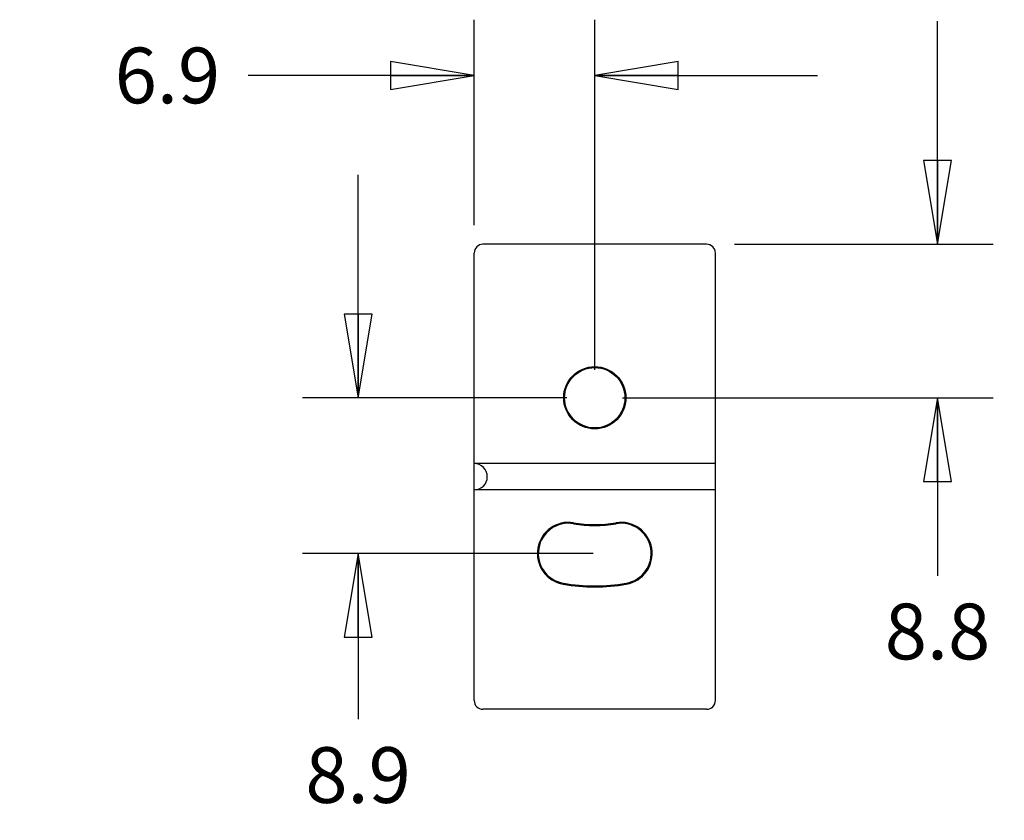
# Model space of a CAD drawing. Units: inches. Extents: x 0.7 to 10.47, y 0.81 to 7.81.
# Drawn here: x 4.4 to 6.61, y 0.9 to 2.7 of the extents above; entities that cross this region are included whole.
import ezdxf

# ---------------------------------------------------------------- set-up
doc = ezdxf.new("R2010")
doc.units = ezdxf.units.IN
doc.header["$LTSCALE"] = 0.605
doc.header["$MEASUREMENT"] = 0
doc.layers.get('0').update_dxf_attribs({"linetype": 'CONTINUOUS'})
doc.layers.add('02___PRT_ALL_AXES', color=7, linetype='CONTINUOUS')
doc.styles.get("Standard").update_dxf_attribs({"font": 'txt', "width": 0.8})
doc.dimstyles.new('DIMSTYLE_1', dxfattribs={"dimtxt": 0.125, "dimasz": 0.1875, "dimexe": 0.18, "dimexo": 0.0625, "dimgap": 0.09, "dimtad": 0, "dimtih": 1, "dimtoh": 1, "dimdec": 1, "dimzin": 4, "dimdsep": 46, "dimtxsty": 'STANDARD', "dimblk": 'CLOSED', "dimblk1": 'CLOSED', "dimblk2": 'CLOSED', "dimcen": 0.09, "dimadec": 0, "dimazin": 0, "dimtfac": 1, "dimtdec": 1, "dimtofl": 0, "dimtmove": 0, "dimatfit": 3, "dimldrblk": 'CLOSED', "dimfxl": 1, "dimtolj": 1, "dimtzin": 4, "dimarcsym": 0})

# ---------------------------------------------------------------- blocks, each defined once
blk = doc.blocks.new('_CLOSED')
at = {"color": 0, "linetype": 'BYBLOCK'}
for p, q in [((0, 0), (-1, 0.167)), ((-1, 0.167), (-1, -0.167)), ((-1, -0.167), (0, 0)), ((-1, 0), (0, 0))]:
    blk.add_line(p, q, dxfattribs=at)
blk = doc.blocks.new('*D3')
at = {"color": 2, "linetype": 'CONTINUOUS'}
for p, q in [((5.4236, 2.2368), (5.4236, 2.6977)), ((5.6943, 1.9121), (5.6943, 2.6977)), ((5.4236, 2.5727), (4.9159, 2.5727)), ((5.6943, 2.5727), (6.1943, 2.5727))]:
    blk.add_line(p, q, dxfattribs=at)
at = {"color": 2, "linetype": 'CONTINUOUS', "xscale": 0.1875, "yscale": 0.1875, "zscale": 0.1875}
blk.add_blockref('_CLOSED', (5.4236, 2.5727), dxfattribs=at)
at = {"color": 2, "linetype": 'CONTINUOUS', "xscale": 0.1875, "yscale": 0.1875, "zscale": 0.1875, "rotation": 180}
blk.add_blockref('_CLOSED', (5.6943, 2.5727), dxfattribs=at)
at = {"color": 2, "linetype": 'CONTINUOUS', "insert": (4.8534, 2.6352), "char_height": 0.125, "width": 0.3, "attachment_point": 3, "line_spacing_factor": 0.9}
blk.add_mtext('6.9', dxfattribs=at)
blk = doc.blocks.new('*D4')
at = {"color": 2, "linetype": 'CONTINUOUS'}
for p, q in [((6.4636, 2.1941), (6.4636, 2.6941)), ((6.0078, 2.1941), (6.5886, 2.1941)), ((5.7568, 1.8496), (6.5886, 1.8496)), ((6.4636, 1.8496), (6.4636, 1.4503))]:
    blk.add_line(p, q, dxfattribs=at)
at = {"color": 2, "linetype": 'CONTINUOUS', "xscale": 0.1875, "yscale": 0.1875, "zscale": 0.1875}
for p, rotation in [((6.4636, 2.1941), 270), ((6.4636, 1.8496), 90)]:
    blk.add_blockref('_CLOSED', p, dxfattribs=dict(at, rotation=rotation))
at = {"color": 2, "linetype": 'CONTINUOUS', "insert": (6.4636, 1.3878), "char_height": 0.125, "width": 0.3, "attachment_point": 2, "line_spacing_factor": 0.9}
blk.add_mtext('8.8', dxfattribs=at)
blk = doc.blocks.new('*D5')
at = {"color": 2, "linetype": 'CONTINUOUS'}
for p, q in [((5.163, 1.8496), (5.163, 2.3496)), ((5.6318, 1.8496), (5.038, 1.8496)), ((5.6908, 1.5003), (5.038, 1.5003)), ((5.163, 1.5003), (5.163, 1.1283))]:
    blk.add_line(p, q, dxfattribs=at)
at = {"color": 2, "linetype": 'CONTINUOUS', "xscale": 0.1875, "yscale": 0.1875, "zscale": 0.1875}
for p, rotation in [((5.163, 1.8496), 270), ((5.163, 1.5003), 90)]:
    blk.add_blockref('_CLOSED', p, dxfattribs=dict(at, rotation=rotation))
at = {"color": 2, "linetype": 'CONTINUOUS', "insert": (5.163, 1.0658), "char_height": 0.125, "width": 0.3, "attachment_point": 2, "line_spacing_factor": 0.9}
blk.add_mtext('8.9', dxfattribs=at)

msp = doc.modelspace()

# ---------------------------------------------------------------- linework, layer by layer
at = {"color": 7, "linetype": 'CONTINUOUS'}
for p, q in [((5.9453, 2.1941), (5.4433, 2.1941)), ((5.4236, 1.643), (5.4236, 1.702)), ((5.6468, 1.5691), (5.6465, 1.567)), ((5.7417, 1.5691), (5.7421, 1.567)), ((5.6236, 1.4315), (5.6239, 1.4335)), ((5.765, 1.4315), (5.7646, 1.4335)), ((5.9453, 1.1508), (5.4433, 1.1508))]:
    msp.add_line(p, q, dxfattribs=at)
for radius in [0.0698, 0.0677]:
    msp.add_circle((5.6943, 1.8496), radius, dxfattribs=at)
for centre, radius, start, end in [((5.6352, 1.5003), 0.0698, 80.4269, 260.4059), ((5.7533, 1.5003), 0.0698, 279.5941, 99.5731), ((5.6352, 1.5003), 0.0677, 80.4269, 260.4059), ((5.6943, 1.8504), 0.2874, 260.4269, 279.5731), ((5.6943, 1.8504), 0.2853, 260.4269, 279.5731), ((5.7533, 1.5003), 0.0677, 279.5941, 99.5731), ((5.6943, 1.8496), 0.4241, 260.4059, 279.5941), ((5.6943, 1.8496), 0.422, 260.4059, 279.5941)]:
    msp.add_arc(centre, radius, start, end, dxfattribs=at)
for centre, major_axis, start_param, end_param in [((5.4433, 2.1743), (0, 0.0198), 0, 1.570796), ((5.9453, 2.1743), (0, -0.0198), 1.570796, 3.141593), ((5.4433, 1.1706), (0, 0.0198), 1.570796, 3.141593), ((5.9453, 1.1706), (0, -0.0198), 0, 1.570796)]:
    msp.add_ellipse(centre, major_axis=major_axis, ratio=0.994522, start_param=start_param, end_param=end_param, dxfattribs=at)
at = {"layer": '02___PRT_ALL_AXES', "color": 7, "linetype": 'CONTINUOUS'}
for p, q in [((5.4236, 1.702), (5.4236, 2.1743)), ((5.9649, 2.1743), (5.9649, 1.1706)), ((5.9649, 1.702), (5.4236, 1.702)), ((5.4236, 1.1706), (5.4236, 1.643)), ((5.9649, 1.643), (5.4236, 1.643))]:
    msp.add_line(p, q, dxfattribs=at)
msp.add_arc((5.4236, 1.6725), 0.0295, 270, 90, dxfattribs=at)

# ---------------------------------------------------------------- dimensions: what is measured, and where the dimension line sits
at = {"color": 2, "linetype": 'CONTINUOUS'}
dim = msp.add_linear_dim(base=(5.6943, 2.5727), p1=(5.4236, 2.2368), p2=(5.6943, 1.9121), dimstyle='DIMSTYLE_1', dxfattribs=at)
dim.commit()
dim.dimension.update_dxf_attribs({"geometry": '*D3', "text_midpoint": (4.4034, 2.5727), "dimtype": 160})
for base, p1, p2, picture, middle in [((6.4636, 1.8496), (6.0078, 2.1941), (5.7568, 1.8496), '*D4', (6.3136, 1.3253)), ((5.163, 1.5003), (5.6318, 1.8496), (5.6908, 1.5003), '*D5', (5.013, 1.0033))]:
    dim = msp.add_linear_dim(base=base, p1=p1, p2=p2, angle=270, dimstyle='DIMSTYLE_1', dxfattribs=at)
    dim.commit()
    dim.dimension.update_dxf_attribs({"geometry": picture, "text_midpoint": middle, "dimtype": 160})

doc.saveas('drawing.dxf')
